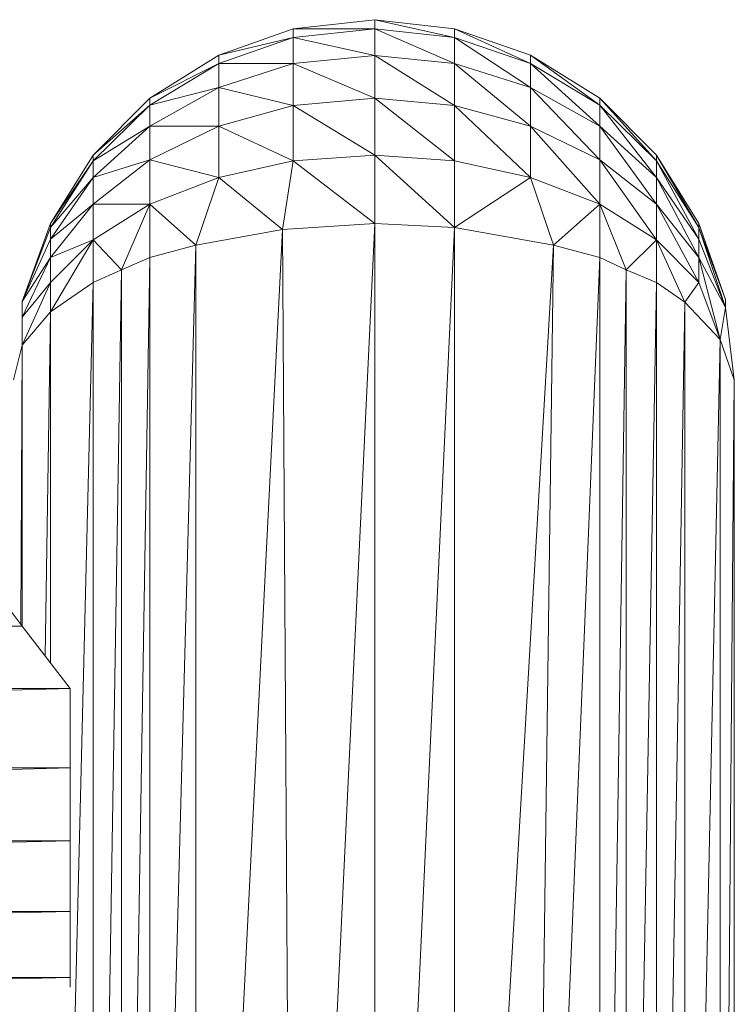
# Model space of a CAD drawing. Units: inches. Extents: x 0 to 6720, y 0 to 4752.
# Drawn here: x 1818 to 1856, y 2414 to 2465 of the extents above; entities that cross this region are included whole.
import ezdxf

# ---------------------------------------------------------------- set-up
doc = ezdxf.new("R2010")
doc.units = ezdxf.units.IN
doc.header["$MEASUREMENT"] = 0

# ---------------------------------------------------------------- blocks, each defined once
blk = doc.blocks.new('44_DWG-536268-Level 1')
at = {"lineweight": 9}
for p, q in [((79528.2527, -1607.5299), (79527.8248, -1607.5773)), ((79528.6712, -1607.5773), (79528.2527, -1607.5299)), ((79528.2527, -1607.5299), (79528.6712, -1607.6235)), ((79528.2527, -1607.5299), (79528.2527, -1607.5775)), ((79527.8248, -1607.5773), (79527.4341, -1607.7171)), ((79527.8248, -1607.5773), (79528.2527, -1607.5775)), ((79527.8248, -1607.5773), (79527.8248, -1607.6235)), ((79528.2527, -1607.5775), (79527.8248, -1607.6235)), ((79528.6712, -1607.76), (79528.2527, -1607.5775)), ((79528.2527, -1607.7173), (79528.2527, -1607.5775)), ((79528.6712, -1607.6235), (79528.2527, -1607.5775)), ((79529.0712, -1607.7171), (79528.6712, -1607.5773)), ((79528.6712, -1607.5773), (79529.0712, -1607.7599)), ((79528.6712, -1607.5773), (79528.6712, -1607.6235)), ((79527.4341, -1607.7171), (79527.8248, -1607.6235)), ((79527.8248, -1607.6235), (79527.4341, -1607.7599)), ((79528.2527, -1607.7173), (79527.8248, -1607.6235)), ((79527.8248, -1607.76), (79527.8248, -1607.6235)), ((79529.0712, -1607.886), (79528.6712, -1607.6235)), ((79528.6712, -1607.76), (79528.6712, -1607.6235)), ((79529.0712, -1607.7599), (79528.6712, -1607.6235)), ((79527.4341, -1607.7171), (79527.0713, -1607.9426)), ((79527.4341, -1607.7171), (79527.4341, -1607.7599)), ((79528.2527, -1607.7173), (79527.8248, -1607.76)), ((79528.6712, -1607.76), (79528.2527, -1607.7173)), ((79528.6712, -1607.9798), (79528.2527, -1607.7173)), ((79528.2527, -1607.7173), (79528.2527, -1607.9427)), ((79529.434, -1607.9426), (79529.0712, -1607.7171)), ((79529.0712, -1607.7171), (79529.434, -1607.9796)), ((79529.0712, -1607.7171), (79529.0712, -1607.7599)), ((79527.0713, -1607.9426), (79527.4341, -1607.7599)), ((79527.4341, -1607.7599), (79527.0713, -1607.9796)), ((79527.8248, -1607.76), (79527.4341, -1607.7599)), ((79527.4341, -1607.886), (79527.4341, -1607.7599)), ((79527.8248, -1607.76), (79527.4341, -1607.886)), ((79528.2527, -1607.9427), (79527.8248, -1607.76)), ((79527.8248, -1607.76), (79527.8248, -1607.9798)), ((79529.0712, -1607.886), (79528.6712, -1607.76)), ((79529.0712, -1608.0891), (79528.6712, -1607.76)), ((79528.6712, -1607.76), (79528.6712, -1607.9798)), ((79529.434, -1608.0891), (79529.0712, -1607.7599)), ((79529.0712, -1607.886), (79529.0712, -1607.7599)), ((79529.434, -1607.9796), (79529.0712, -1607.7599)), ((79527.4341, -1607.886), (79527.0713, -1608.0891)), ((79527.4341, -1607.886), (79527.0713, -1607.9796)), ((79527.8248, -1607.9798), (79527.4341, -1607.886)), ((79527.4341, -1608.0891), (79527.4341, -1607.886)), ((79529.434, -1608.0891), (79529.0712, -1607.886)), ((79529.434, -1608.2652), (79529.0712, -1607.886)), ((79529.0712, -1607.886), (79529.0712, -1608.0891)), ((79527.0713, -1607.9426), (79526.7737, -1608.242)), ((79526.7737, -1608.242), (79527.0713, -1607.9796)), ((79527.0713, -1607.9796), (79526.7737, -1608.2716)), ((79527.0713, -1607.9426), (79527.0713, -1607.9796)), ((79527.0713, -1608.0891), (79527.0713, -1607.9796)), ((79527.8248, -1607.9798), (79527.4341, -1608.0891)), ((79528.2527, -1607.9427), (79527.8248, -1607.9798)), ((79527.8248, -1607.9798), (79528.2527, -1608.2422)), ((79527.8248, -1607.9798), (79527.8248, -1608.2717)), ((79528.6712, -1607.9798), (79528.2527, -1607.9427)), ((79528.2527, -1607.9427), (79528.6712, -1608.2717)), ((79528.2527, -1607.9427), (79528.2527, -1608.2422)), ((79529.0712, -1608.3589), (79528.6712, -1607.9798)), ((79529.0712, -1608.0891), (79528.6712, -1607.9798)), ((79528.6712, -1607.9798), (79528.6712, -1608.2717)), ((79529.7316, -1608.242), (79529.434, -1607.9426)), ((79529.434, -1607.9426), (79529.7316, -1608.2716)), ((79529.434, -1607.9426), (79529.434, -1607.9796)), ((79529.7316, -1608.3588), (79529.434, -1607.9796)), ((79529.434, -1608.0891), (79529.434, -1607.9796)), ((79529.7316, -1608.2716), (79529.434, -1607.9796)), ((79527.0713, -1608.0891), (79526.7737, -1608.3588)), ((79527.0713, -1608.0891), (79526.7737, -1608.2716)), ((79527.4341, -1608.0891), (79527.0713, -1608.2652)), ((79527.4341, -1608.0891), (79527.0713, -1608.0891)), ((79527.0713, -1608.2652), (79527.0713, -1608.0891)), ((79527.4341, -1608.3589), (79527.4341, -1608.0891)), ((79527.8248, -1608.2717), (79527.4341, -1608.0891)), ((79529.434, -1608.4993), (79529.0712, -1608.0891)), ((79529.0712, -1608.3589), (79529.0712, -1608.0891)), ((79529.434, -1608.2652), (79529.0712, -1608.0891)), ((79529.7316, -1608.3588), (79529.434, -1608.0891)), ((79529.7316, -1608.4993), (79529.434, -1608.0891)), ((79529.434, -1608.0891), (79529.434, -1608.2652)), ((79526.7737, -1608.242), (79526.5504, -1608.6007)), ((79526.7737, -1608.242), (79526.7737, -1608.2716)), ((79528.2527, -1608.2422), (79527.8248, -1608.2717)), ((79528.6712, -1608.2717), (79528.2527, -1608.2422)), ((79528.2527, -1608.2422), (79528.2527, -1608.6008)), ((79528.2527, -1608.2422), (79528.6712, -1608.6213)), ((79529.9549, -1608.6007), (79529.7316, -1608.242)), ((79529.7316, -1608.242), (79529.9549, -1608.6213)), ((79529.7316, -1608.242), (79529.7316, -1608.2716)), ((79526.5504, -1608.6007), (79526.7737, -1608.2716)), ((79526.7737, -1608.2716), (79526.5504, -1608.6213)), ((79527.0713, -1608.2652), (79526.7737, -1608.4993)), ((79527.0713, -1608.2652), (79526.7737, -1608.3588)), ((79526.7737, -1608.3588), (79526.7737, -1608.2716)), ((79527.0713, -1608.4993), (79527.0713, -1608.2652)), ((79527.4341, -1608.3589), (79527.0713, -1608.2652)), ((79527.4341, -1608.3589), (79527.8248, -1608.2717)), ((79527.8248, -1608.2717), (79527.769, -1608.6315)), ((79527.8248, -1608.2717), (79528.2527, -1608.6008)), ((79529.0712, -1608.3589), (79528.6712, -1608.2717)), ((79528.6712, -1608.2717), (79528.6712, -1608.6213)), ((79529.7316, -1608.686), (79529.434, -1608.2652)), ((79529.434, -1608.4993), (79529.434, -1608.2652)), ((79529.7316, -1608.4993), (79529.434, -1608.2652)), ((79529.9549, -1608.6819), (79529.7316, -1608.2716)), ((79529.7316, -1608.3588), (79529.7316, -1608.2716)), ((79529.9549, -1608.6213), (79529.7316, -1608.2716)), ((79526.7737, -1608.3588), (79526.5504, -1608.6819)), ((79526.7737, -1608.3588), (79526.5504, -1608.6213)), ((79526.7737, -1608.4993), (79526.7737, -1608.3588)), ((79527.0713, -1608.4993), (79527.4341, -1608.3589)), ((79527.3132, -1608.7146), (79527.4341, -1608.3589)), ((79527.4341, -1608.3589), (79527.769, -1608.6315)), ((79529.0712, -1608.3589), (79528.6712, -1608.6213)), ((79529.434, -1608.4993), (79529.0712, -1608.3589)), ((79529.0712, -1608.3589), (79529.1921, -1608.7146)), ((79529.9549, -1608.6819), (79529.7316, -1608.3588)), ((79529.9549, -1608.7797), (79529.7316, -1608.3588)), ((79529.7316, -1608.3588), (79529.7316, -1608.4993)), ((79526.7737, -1608.4993), (79526.5504, -1608.7797)), ((79526.7737, -1608.4993), (79526.5504, -1608.6819)), ((79526.7737, -1608.686), (79527.0713, -1608.4993)), ((79526.7737, -1608.686), (79526.7737, -1608.4993)), ((79527.0713, -1608.4993), (79526.7737, -1608.4993)), ((79526.9225, -1608.8447), (79527.0713, -1608.4993)), ((79527.0713, -1608.7799), (79527.0713, -1608.4993)), ((79527.0713, -1608.4993), (79527.3132, -1608.7146)), ((79529.434, -1608.4993), (79529.1921, -1608.7146)), ((79529.7316, -1608.686), (79529.434, -1608.4993)), ((79529.434, -1608.4993), (79529.5735, -1608.8447)), ((79529.434, -1608.4993), (79529.434, -1608.7799)), ((79529.9549, -1608.9096), (79529.7316, -1608.4993)), ((79529.7316, -1608.686), (79529.7316, -1608.4993)), ((79529.9549, -1608.7797), (79529.7316, -1608.4993)), ((79526.4016, -1609.0108), (79526.5504, -1608.6007)), ((79526.5504, -1608.6007), (79526.5504, -1608.6213)), ((79527.769, -1608.6315), (79528.2527, -1608.6008)), ((79528.2527, -1608.6008), (79527.8248, -1617.5905)), ((79528.2527, -1608.6008), (79528.6712, -1608.6213)), ((79528.2527, -1608.6008), (79528.2527, -1617.57)), ((79530.0944, -1609.0003), (79529.9549, -1608.6007)), ((79529.9549, -1608.6007), (79529.9549, -1608.6213)), ((79526.4016, -1609.0108), (79526.5504, -1608.6213)), ((79526.5504, -1608.6213), (79526.4016, -1609.0108)), ((79526.5504, -1608.6819), (79526.5504, -1608.6213)), ((79527.3132, -1608.7146), (79527.769, -1608.6315)), ((79527.769, -1608.6315), (79527.3132, -1617.6838)), ((79527.769, -1608.6315), (79527.8248, -1617.5905)), ((79528.6712, -1608.6213), (79528.2527, -1617.57)), ((79529.1921, -1608.7146), (79528.6712, -1608.6213)), ((79528.6712, -1608.6213), (79528.6712, -1617.5905)), ((79530.0944, -1609.042), (79529.9549, -1608.6213)), ((79529.9549, -1608.6819), (79529.9549, -1608.6213)), ((79530.0944, -1609.0003), (79529.9549, -1608.6213)), ((79526.5504, -1608.6819), (79526.4016, -1609.0108)), ((79526.5504, -1608.7797), (79526.5504, -1608.6819)), ((79526.5504, -1609.0652), (79526.7737, -1608.686)), ((79526.5504, -1608.9096), (79526.7737, -1608.686)), ((79526.7737, -1608.686), (79526.5504, -1608.7797)), ((79526.7737, -1608.9096), (79526.7737, -1608.686)), ((79526.7737, -1608.686), (79526.9225, -1608.8447)), ((79529.7316, -1608.686), (79529.5735, -1608.8447)), ((79529.9549, -1608.9096), (79529.7316, -1608.686)), ((79529.7316, -1608.686), (79529.8805, -1609.0134)), ((79529.7316, -1608.686), (79529.7316, -1608.9096)), ((79530.0944, -1609.042), (79529.9549, -1608.6819)), ((79529.9549, -1608.6819), (79529.9549, -1608.7797)), ((79527.0713, -1608.7799), (79527.3132, -1608.7146)), ((79527.3132, -1608.7146), (79527.0713, -1617.7491)), ((79527.3132, -1608.7146), (79527.3132, -1617.6838)), ((79529.1921, -1608.7146), (79528.6712, -1617.5905)), ((79529.1921, -1608.7146), (79529.0712, -1617.6513)), ((79529.1921, -1608.7146), (79529.434, -1608.7799)), ((79526.4016, -1609.0922), (79526.5504, -1608.7797)), ((79526.5504, -1608.7797), (79526.4016, -1609.0108)), ((79526.5504, -1608.9096), (79526.5504, -1608.7797)), ((79526.9225, -1608.8447), (79527.0713, -1608.7799)), ((79527.0713, -1608.7799), (79526.9225, -1617.8139)), ((79527.0713, -1608.7799), (79527.0713, -1617.7491)), ((79529.434, -1608.7799), (79529.0712, -1617.6513)), ((79529.5735, -1608.8447), (79529.434, -1608.7799)), ((79529.434, -1608.7799), (79529.434, -1617.7491)), ((79529.9549, -1608.9096), (79529.9549, -1608.7797)), ((79530.0665, -1609.2098), (79529.9549, -1608.7797)), ((79530.0944, -1609.042), (79529.9549, -1608.7797)), ((79526.7737, -1608.9096), (79526.9225, -1608.8447)), ((79526.9225, -1608.8447), (79526.7737, -1617.8789)), ((79526.9225, -1608.8447), (79526.9225, -1617.8139)), ((79529.5735, -1608.8447), (79529.434, -1617.7491)), ((79529.5735, -1608.8447), (79529.7316, -1608.9096)), ((79529.5735, -1608.8447), (79529.5735, -1617.8139)), ((79526.4016, -1609.0922), (79526.5504, -1608.9096)), ((79526.4016, -1609.2387), (79526.5504, -1608.9096)), ((79526.5504, -1609.0652), (79526.5504, -1608.9096)), ((79526.5504, -1609.0652), (79526.7737, -1608.9096)), ((79526.7737, -1608.9096), (79526.5504, -1618.0344)), ((79526.7737, -1608.9096), (79526.7737, -1617.8789)), ((79529.7316, -1608.9096), (79529.5735, -1617.8139)), ((79529.8805, -1609.0134), (79529.7316, -1608.9096)), ((79529.7316, -1608.9096), (79529.7316, -1617.8789)), ((79529.9549, -1608.9096), (79529.8805, -1609.0134)), ((79529.9549, -1608.9096), (79530.0665, -1609.2098)), ((79526.4016, -1609.0922), (79526.4016, -1609.0108)), ((79529.8805, -1609.0134), (79529.7316, -1617.8789)), ((79530.0665, -1609.2098), (79529.8805, -1609.0134)), ((79529.8805, -1609.0134), (79529.8805, -1617.9826)), ((79530.0944, -1609.042), (79530.0944, -1609.0003)), ((79526.4016, -1609.2387), (79526.5504, -1609.0652)), ((79526.5504, -1609.0652), (79526.521, -1610.8708)), ((79526.5504, -1609.0652), (79526.5504, -1610.9091)), ((79530.0665, -1609.2098), (79530.0944, -1609.042)), ((79530.1409, -1609.4211), (79530.0944, -1609.042)), ((79526.4016, -1609.0922), (79526.4016, -1609.2387)), ((79530.0665, -1609.2098), (79529.8805, -1617.9826)), ((79530.1409, -1609.4211), (79530.0665, -1609.2098)), ((79530.0665, -1609.2098), (79530.0665, -1618.179)), ((79526.3551, -1609.4211), (79526.4016, -1609.2387)), ((79526.4016, -1609.2387), (79526.3942, -1610.7051)), ((79526.4016, -1609.2387), (79526.4016, -1610.7149)), ((79530.1409, -1609.4211), (79530.0665, -1618.179)), ((79530.1409, -1609.4211), (79530.1409, -1618.3903)), ((79526.1691, -1610.409), (79526.4016, -1610.7149)), ((79511.7234, -1611.0832), (79526.4016, -1610.7149)), ((79511.7234, -1610.7268), (79526.4016, -1610.7149)), ((79526.6528, -1611.0427), (79526.4016, -1610.7149)), ((79511.7234, -1611.4605), (79526.6528, -1611.0427)), ((79511.7234, -1611.0832), (79526.6528, -1611.0427)), ((79526.6528, -1611.0427), (79526.6528, -1611.4605)), ((79511.7234, -1611.8429), (79526.6528, -1611.4605)), ((79511.7234, -1611.4605), (79526.6528, -1611.4605)), ((79526.6528, -1611.4605), (79526.6528, -1611.8429)), ((79511.7234, -1612.215), (79526.6528, -1611.8429)), ((79511.7234, -1611.8429), (79526.6528, -1611.8429)), ((79526.6528, -1611.8429), (79526.6528, -1612.215)), ((79511.7234, -1612.5615), (79526.6528, -1612.215)), ((79511.7234, -1612.215), (79526.6528, -1612.215)), ((79526.6528, -1612.215), (79526.6528, -1612.5615)), ((79511.7234, -1612.8683), (79526.6528, -1612.5615)), ((79511.7234, -1612.5615), (79526.6528, -1612.5615)), ((79526.6528, -1612.6119), (79526.6528, -1612.5615))]:
    blk.add_line(p, q, dxfattribs=at)

msp = doc.modelspace()

# ---------------------------------------------------------------- block references
at = {"lineweight": 9, "xscale": 10, "yscale": 10, "zscale": 10}
msp.add_blockref('44_DWG-536268-Level 1', (-793445.734, 18540.671), dxfattribs=at)

doc.saveas('drawing.dxf')
